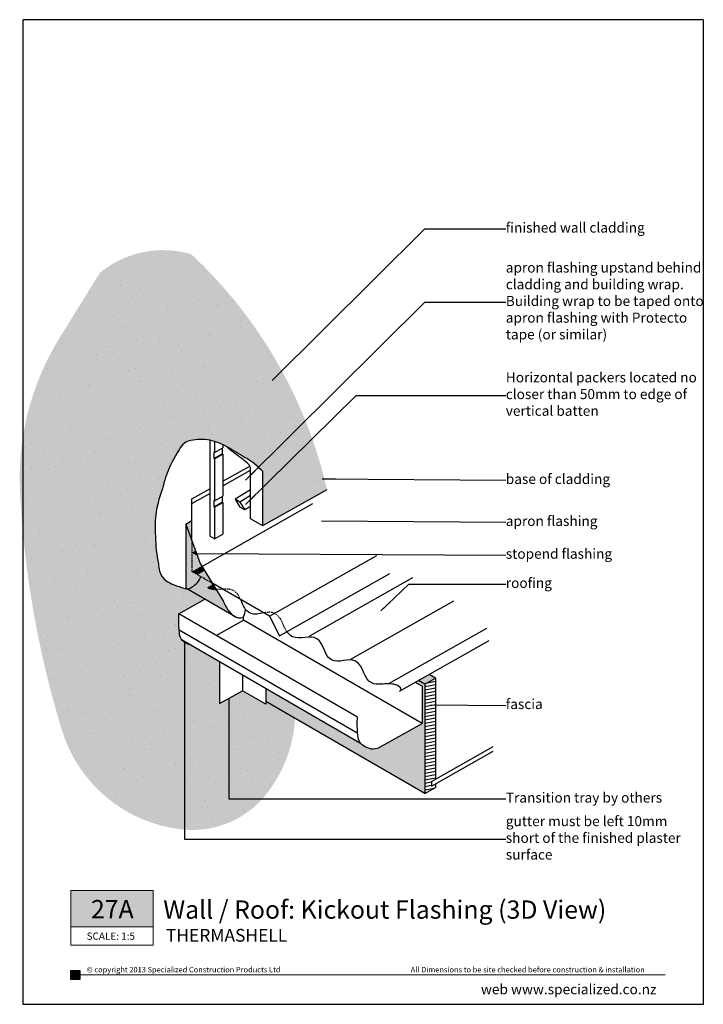
# Model space of a CAD drawing. Extents: x 51934 to 52872, y -14539 to -13189.
import ezdxf

# ---------------------------------------------------------------- set-up
doc = ezdxf.new("R2010")
doc.units = 0
doc.header["$LTSCALE"] = 2
doc.header["$MEASUREMENT"] = 0
doc.linetypes.add('DASHEDX2', pattern=[1.5, 1, -0.5])
doc.linetypes.add('Hidden', pattern=[12.347225, 7.055557, -5.291668])
for name, color, linetype in [('Specialized_Fills', 7, 'Continuous'), ('Specialized_Lines', 7, 'Continuous'), ('Specialized_Text', 7, 'Continuous'), ('Viewport', 7, 'Continuous')]:
    doc.layers.add(name, color=color, linetype=linetype)
doc.styles.add('GENERATED_STYLE_1', font='ARIALUNI.TTF')
doc.styles.add('GENERATED_STYLE_2', font='ARIALUNI.TTF')
doc.styles.get("Standard").update_dxf_attribs({"font": 'txt', "bigfont": 'BIGFONT.SHX'})
doc.dimstyles.new('GENERATED_STYLE__1', dxfattribs={"dimtxt": 0.18, "dimasz": 18.24, "dimexe": 0.18, "dimexo": 0.0625, "dimgap": 0.09, "dimtad": 0, "dimtih": 1, "dimtoh": 1, "dimdec": 4, "dimzin": 0, "dimdsep": 46, "dimcen": 0.09, "dimadec": 0, "dimazin": 0, "dimtfac": 1, "dimtdec": 4, "dimtmove": 0, "dimatfit": 3, "dimldrblk": 'ARROWHEAD_5', "dimfxl": 0, "dimtolj": 1, "dimtzin": 0, "dimarcsym": 0})

# ---------------------------------------------------------------- blocks, each defined once
blk = doc.blocks.new('ARROWHEAD_5')
at = {"color": 0, "linetype": 'Continuous', "lineweight": 0}
blk.add_line((0, 0), (-1, 0), dxfattribs=at)
blk.add_solid([(-1, 0.2679), (0, 0), (-1, -0.2679), (-1, 0.2679)], dxfattribs=at)

msp = doc.modelspace()

# ---------------------------------------------------------------- hatches: boundary and pattern name
at = {"lineweight": 5}
h = msp.add_hatch(color=30, dxfattribs=at)
h.dxf.hatch_style = 1
h.paths.add_polyline_path([(52117.2, -14433.2), (52117.2, -14383.2), (52004.7, -14383.2), (52004.7, -14433.2)])
h = msp.add_hatch(color=30)
h.dxf.hatch_style = 1
h.paths.add_polyline_path([(52004.5, -14492.8), (52004.5, -14505.3), (52017, -14505.3), (52017, -14492.8)])
at = {"layer": 'Specialized_Fills', "linetype": 'Continuous', "lineweight": 0}
for color, points in [(9, [(52044.1, -13536.5), (51988.4, -13626.6, 0.15185), (51934.8, -13835.6, 0.061938), (51992.3, -14163.5, 0.303282), (52159.1, -14299.6, 0.253393), (52272.2, -14251.6, 0.154494), (52312.1, -14147.3), (52272, -14124.1), (52272, -14127.7), (52240, -14109.1), (52208.4, -14127), (52208.4, -14069.5), (52168.6, -14046.4), (52160.2, -14042.4), (52155.3, -14037.2), (52153.4, -14029.6), (52152.6, -14003.8), (52188.4, -13983.6), (52162.2, -13969.2), (52149.4, -13965.2), (52142.5, -13962.6), (52136.3, -13959.3), (52132.3, -13956), (52128.4, -13950.7), (52126.1, -13945), (52121.9, -13919.3), (52120.6, -13900.3), (52120.1, -13878.1), (52121.4, -13864.1), (52126.8, -13841.9), (52130.2, -13831.8), (52134.7, -13816.2), (52142.1, -13798.1), (52152.8, -13778.9), (52158.1, -13771.7), (52161.9, -13768.8), (52169.2, -13766.2), (52181.4, -13764.6), (52190.5, -13765), (52199.2, -13766.7), (52206.7, -13769.2), (52213.8, -13772.2), (52220.8, -13776), (52234.9, -13784.6), (52244.3, -13790), (52250.7, -13793.6), (52254, -13796.4), (52256.6, -13800), (52267.9, -13808.9), (52267.9, -13882.9), (52355.8, -13833.2, 0.15016), (52169.5, -13510.7, 0.250775)]), (36, [(52272, -14106.5), (52272, -14124.1), (52312.2, -14147.3), (52490, -14250.2), (52490, -14100.3), (52481.3, -14095.3), (52476.9, -14097.8), (52486.2, -14103.1), (52486.2, -14154), (52426.6, -14187.7, -0.329992), (52402, -14181.5), (52272, -14106.3)]), (36, [(52504.7, -14092), (52496, -14087), (52481.3, -14095.3), (52490, -14100.3)])]:
    msp.add_hatch(color=color, dxfattribs=at).paths.add_polyline_path(points, flags=0)
at = {"layer": 'Specialized_Fills', "linetype": 'Continuous'}
h = msp.add_hatch(dxfattribs=at)
h.set_pattern_fill('CUT_STONE', color=256, style=0, pattern_type=2)
h.set_pattern_definition([(45, (0, 50), (-15.909903, 15.909903), [0, -15, 0, -22.5]), (110, (50, 50), (21.143084, 7.695453), [0, -11, 0, -19])])
h.paths.add_polyline_path([(52044.1, -13536.5), (51988.5, -13626.6, 0.15185), (51934.8, -13835.6, 0.061938), (51992.3, -14163.5, 0.303282), (52159.1, -14299.6, 0.253393), (52272.2, -14251.7, 0.155347), (52312.2, -14147.3), (52272, -14124.1), (52272, -14127.9), (52240, -14109.2), (52208.5, -14127), (52208.5, -14069.5), (52168.7, -14046.5), (52160.2, -14042.5), (52155.3, -14037.2), (52153.4, -14029.6), (52152.7, -14003.9), (52188.4, -13983.7), (52162.2, -13969.3), (52149.5, -13965.3), (52142.5, -13962.6), (52136.4, -13959.4), (52132.4, -13956.1), (52128.4, -13950.7), (52126.2, -13945.1), (52122, -13919.4), (52120.6, -13900.3), (52120.1, -13878.1), (52121.5, -13864.1), (52126.9, -13842), (52130.3, -13831.8), (52134.7, -13816.3), (52142.1, -13798.1), (52152.9, -13778.9), (52158.2, -13771.8), (52162, -13768.8), (52169.2, -13766.2), (52181.4, -13764.7), (52190.5, -13765.1), (52199.2, -13766.7), (52206.8, -13769.2), (52213.8, -13772.3), (52220.9, -13776), (52234.9, -13784.7), (52244.3, -13790), (52250.7, -13793.6), (52254.1, -13796.5), (52256.6, -13800), (52267.9, -13809), (52267.9, -13882.9), (52346.1, -13827.9, 0.15016), (52169.6, -13510.8, 0.250775)], flags=0)
at = {"layer": 'Specialized_Fills', "linetype": 'Continuous', "lineweight": 13}
for points in [[(52170.4, -13903.4), (52170.4, -13876), (52162.2, -13880.7)], [(52171.2, -13966.9, -0.155506), (52163.8, -13969.4), (52162.2, -13968.5), (52162.2, -13880.7), (52175.4, -13917.1), (52171.2, -13919.5)], [(52171.2, -13966.9, -0.155506), (52163.8, -13969.4), (52162.2, -13968.5), (52162.2, -13880.7), (52175.4, -13917.1), (52171.2, -13919.5)], [(52171.2, -13919.5), (52177.6, -13923.2), (52175.4, -13917.1)], [(52171.2, -13946.1), (52184.2, -13938.7), (52181.8, -13934.8), (52177.6, -13923.2), (52171.2, -13919.5)], [(52184.2, -13938.7), (52188, -13944.8), (52178.4, -13950.3), (52171.2, -13946.1)], [(52171.2, -13966.8), (52171.9, -13966.5, 0.000942), (52172, -13966.4), (52175.2, -13963.8), (52178.8, -13959.9), (52181.1, -13956.6), (52183.1, -13953), (52171.2, -13946.1)], [(52178.4, -13950.3), (52188, -13944.8), (52198.5, -13961.9)], [(52183.1, -13953), (52198.5, -13961.9), (52199.6, -13963.6), (52192.4, -13967.8), (52194.2, -13968.7), (52195.9, -13969.3), (52196.9, -13969.6), (52200.1, -13970.3), (52202, -13970.4), (52203.8, -13970.4), (52213.8, -13986.6), (52214.6, -13988.5), (52215.9, -13991.3), (52217.6, -13994.5), (52219.3, -13997.2), (52221.3, -14000), (52223.6, -14002.7), (52228.1, -14006.6), (52163.8, -13969.4), (52166.8, -13969), (52169.6, -13967.7), (52171.9, -13966.4), (52175.2, -13963.8), (52178.8, -13959.9), (52181.1, -13956.6)], [(52192.4, -13967.8), (52199.6, -13963.6), (52203.8, -13970.4, -0.137905), (52192.5, -13967.9, -0.000883), (52192.4, -13967.9, -0.001129), (52192.4, -13967.8), (52192.4, -13967.8)]]:
    msp.add_hatch(color=254, dxfattribs=at).paths.add_polyline_path(points, flags=0)
at = {"layer": 'Specialized_Fills', "linetype": 'Continuous'}
h = msp.add_hatch(dxfattribs=at)
h.set_pattern_fill('WOOD', color=256, style=0, pattern_type=2)
h.set_pattern_definition([(10, (0, 0), (-0.78141678, 4.43163477), [])])
h.paths.add_polyline_path([(52504.7, -14230.5), (52499.2, -14233.6), (52499.2, -14240), (52504.7, -14236.9), (52504.7, -14242), (52490, -14250.2), (52490, -14100.3), (52504.7, -14092)], flags=0)

# ---------------------------------------------------------------- linework, layer by layer
at = {"color": 30}
msp.add_line((52004.5, -14492.8), (52017, -14492.8), dxfattribs=at)
at = {"lineweight": 5}
for points in [[(52004.7, -14383.2), (52004.7, -14433.2), (52117.2, -14433.2), (52117.2, -14383.2), (52004.7, -14383.2)], [(52004.7, -14433.2), (52004.7, -14458.2), (52117.2, -14458.2), (52117.2, -14433.2)], [(52017, -14499), (52819.9, -14499)]]:
    msp.add_lwpolyline(points, dxfattribs=at)
at = {"color": 30}
msp.add_lwpolyline([(52004.5, -14492.8), (52017, -14492.8), (52017, -14505.3), (52004.5, -14505.3)], close=True, dxfattribs=at)
at = {"layer": 'Specialized_Lines', "linetype": 'Continuous'}
for p, q in [((52195.1, -13765.8), (52195.1, -13897.3)), ((52201.7, -13767.6), (52201.7, -13782.5)), ((52200.8, -13781.9), (52200.8, -13790.8)), ((52201.7, -13782.5), (52200.8, -13781.9)), ((52200.8, -13790.8), (52212.1, -13784.4)), ((52201.7, -13782.5), (52213, -13776.1)), ((52212.1, -13776.6), (52212.1, -13784.4)), ((52213, -13784.9), (52212.1, -13784.4)), ((52213, -13771.9), (52213, -13776.1)), ((52201.7, -13791.3), (52200.8, -13790.8)), ((52201.7, -13791.3), (52213, -13784.9)), ((52201.7, -13791.3), (52201.7, -13848.8)), ((52213, -13784.9), (52213, -13842.4)), ((52213, -13822), (52249.8, -13801.2)), ((52213, -13828.5), (52250.9, -13807)), ((52250.9, -13873.5), (52250.9, -13803.2)), ((52267.8, -13881.8), (52267.9, -13809)), ((52170.4, -13846.1), (52195.1, -13832.2)), ((52170.4, -13852.6), (52195.1, -13838.7)), ((52250.9, -13833.9), (52229.8, -13846.6)), ((52267.9, -13882.9), (52355.9, -13833.2)), ((52170.4, -13903.4), (52170.4, -13846.1)), ((52200.8, -13848.3), (52200.8, -13857.1)), ((52201.7, -13848.8), (52200.8, -13848.3)), ((52200.8, -13857.1), (52212.1, -13850.7)), ((52201.7, -13848.8), (52213, -13842.4)), ((52201.7, -13857.7), (52213, -13851.3)), ((52212.1, -13843), (52212.1, -13850.7)), ((52213, -13851.3), (52212.1, -13850.7)), ((52213, -13851.3), (52213, -13894.7)), ((52229.8, -13846.6), (52236.4, -13857.5)), ((52236.4, -13850.5), (52229.8, -13846.6)), ((52250.9, -13841.7), (52236.4, -13850.5)), ((52236.4, -13850.5), (52243, -13861.4)), ((52171.2, -13946.1), (52336.4, -13852.6)), ((52201.7, -13857.7), (52200.8, -13857.1)), ((52201.7, -13857.7), (52201.7, -13901.1)), ((52243, -13861.4), (52236.4, -13857.5)), ((52250.9, -13856.6), (52243, -13861.4)), ((52162.2, -13880.7), (52170.4, -13876)), ((52267.8, -13883.2), (52250.9, -13873.5)), ((52162.2, -13880.7), (52162.2, -13969.3)), ((52162.2, -13880.7), (52181.8, -13934.8)), ((52201.7, -13901.1), (52195.1, -13897.3)), ((52201.7, -13901.1), (52213, -13894.7)), ((52171.2, -13919.5), (52178.4, -13923.6)), ((52276.8, -14007.2), (52424.3, -13923.8)), ((52181.8, -13934.8), (52213.9, -13986.8)), ((52290.9, -14034), (52441.9, -13948.6)), ((52332.1, -14034), (52473.4, -13954.1)), ((52230.9, -14008.2), (52162.2, -13968.5)), ((52276.8, -14007.2), (52200.1, -13962.8)), ((52212.7, -13970.1), (52203.8, -13970.4)), ((52152.7, -14003.9), (52188.4, -13983.7)), ((52388.5, -14065.9), (52529.9, -13985.9)), ((52397.6, -14145.6), (52152.7, -14003.9)), ((52203.8, -14033.5), (52241.2, -14012.3)), ((52241.2, -14012.3), (52241.2, -14007.9)), ((52486.2, -14154), (52241.2, -14012.3)), ((52276.8, -14007.2), (52290.9, -14034)), ((52398, -14168.1), (52153.1, -14026.4)), ((52440.6, -14099.5), (52575.2, -14023.4)), ((52402, -14181.5), (52157.1, -14039.8)), ((52455.2, -14110), (52578.3, -14040.4)), ((52208.5, -14069.5), (52208.5, -14127)), ((52240, -14087.8), (52240, -14109.2)), ((52490, -14100.3), (52481.3, -14095.3)), ((52490, -14100.3), (52504.7, -14092)), ((52504.7, -14092), (52496, -14087)), ((52504.7, -14092), (52504.7, -14230.5)), ((52272, -14106.5), (52272, -14127.7)), ((52486.2, -14103.1), (52476.9, -14097.8)), ((52486.2, -14103.1), (52486.2, -14154)), ((52490, -14100.3), (52490, -14250.2)), ((52208.5, -14127), (52240, -14109.2)), ((52272, -14127.7), (52240, -14109.2)), ((52490, -14250.2), (52272, -14124.1)), ((52426.6, -14187.7), (52486.2, -14154)), ((52499.2, -14233.6), (52583.8, -14185.8)), ((52499.2, -14240), (52583.8, -14192.1)), ((52490, -14250.2), (52504.7, -14242)), ((52499.2, -14233.6), (52499.2, -14240)), ((52504.7, -14236.9), (52504.7, -14242))]:
    msp.add_line(p, q, dxfattribs=at)
at = {"layer": 'Specialized_Lines', "linetype": 'DASHEDX2'}
for p, q in [((52170.4, -13903.4), (52170.4, -13945.7)), ((52200.6, -13963.1), (52170.4, -13945.7)), ((52192.4, -13967.8), (52200.7, -13963))]:
    msp.add_line(p, q, dxfattribs=at)
at = {"layer": 'Specialized_Lines', "linetype": 'Hidden'}
msp.add_line((52170.4, -13967.3), (52170.4, -13967.3), dxfattribs=at)
at = {"layer": 'Specialized_Lines', "linetype": 'Continuous'}
for points, knots in [([(52267.9, -13809), (52267.9, -13809), (52261.6, -13802), (52254.1, -13796.5), (52250.5, -13793.9), (52246.7, -13791.6), (52242.9, -13789.3), (52235, -13784.5), (52227.2, -13779.4), (52219, -13775), (52211.5, -13770.9), (52203.5, -13767.4), (52195.1, -13765.8), (52186.5, -13764.1), (52177.7, -13764.3), (52169.2, -13766.2), (52166.1, -13766.9), (52163, -13767.9), (52160.4, -13769.8), (52157.2, -13772.1), (52155, -13775.6), (52152.9, -13778.9), (52146.1, -13789.8), (52140, -13801.1), (52135.7, -13813.2), (52132.1, -13823.4), (52129.8, -13833.9), (52129.8, -13833.9)], [0, 0, 0, 0, 1, 1, 1, 2, 2, 2, 3, 3, 3, 4, 4, 4, 5, 5, 5, 6, 6, 6, 7, 7, 7, 8, 8, 8, 9, 9, 9, 9]), ([(52250.9, -13803.2), (52250.9, -13803.2), (52249.2, -13799.4), (52249.2, -13799.4), (52249.2, -13799.4), (52247.8, -13798.1), (52246.3, -13796.9), (52243.7, -13794.6), (52241, -13792.4), (52238.3, -13790.3), (52233.4, -13786.5), (52228.4, -13783.1), (52223.6, -13779.3), (52220.3, -13776.8), (52217.3, -13774), (52217.3, -13774)], [0, 0, 0, 0, 1, 1, 1, 2, 2, 2, 3, 3, 3, 4, 4, 4, 5, 5, 5, 5]), ([(52129.8, -13833.9), (52129.8, -13833.9), (52121.2, -13854.5), (52120.2, -13876.1), (52120, -13880), (52120.1, -13883.8), (52120.2, -13887.7), (52120.6, -13900.6), (52120.7, -13913.6), (52123, -13926.3), (52123.5, -13929.3), (52124.2, -13932.2), (52124.6, -13935.1), (52125.1, -13938.4), (52125.3, -13941.8), (52126.2, -13945.1), (52127.4, -13949.6), (52129.8, -13953.8), (52133.4, -13957), (52136, -13959.4), (52139.2, -13961.2), (52142.5, -13962.6), (52147.2, -13964.6), (52152, -13966.1), (52156.9, -13967.8), (52159.6, -13968.7), (52162.4, -13969.7), (52165.2, -13969.4), (52168, -13969), (52170.5, -13967.5), (52172.8, -13965.8), (52175.3, -13963.8), (52177.7, -13961.6), (52179.6, -13959), (52181.6, -13956.2), (52183.1, -13953), (52183.1, -13953)], [0, 0, 0, 0, 1, 1, 1, 2, 2, 2, 3, 3, 3, 4, 4, 4, 5, 5, 5, 6, 6, 6, 7, 7, 7, 8, 8, 8, 9, 9, 9, 10, 10, 10, 11, 11, 11, 12, 12, 12, 12]), ([(52213.9, -13986.8), (52213.9, -13986.8), (52217.4, -13996.7), (52224.6, -14003.8), (52226.2, -14005.3), (52227.9, -14007), (52230, -14007.8), (52242.9, -14012.7), (52242.7, -14006.2), (52244, -13997.3), (52244, -13997.3), (52244, -13999.3), (52244, -13997.3)], [0, 0, 0, 0, 1, 1, 1, 2, 2, 2, 3, 3, 3, 4, 4, 4, 4]), ([(52268.9, -14002.6), (52262.7, -14003.8), (52256.6, -14005.4), (52250.8, -14002.9), (52243.4, -13999.9), (52241, -13991.9), (52237.7, -13984.6)], [0, 0, 0, 0, 1, 1, 1, 2, 2, 2, 2]), ([(52169.3, -14046.9), (52167.6, -14046.3), (52166, -14045.6), (52164.4, -14044.8), (52161.1, -14043.2), (52157.9, -14041.3), (52155.9, -14038.3), (52154.3, -14035.7), (52153.8, -14032.7), (52153.4, -14029.6), (52151.9, -14016.8), (52152.7, -14003.9), (52152.7, -14003.9)], [0, 0, 0, 0, 1, 1, 1, 2, 2, 2, 3, 3, 3, 4, 4, 4, 4]), ([(52457.6, -14108.7), (52457.6, -14108.7), (52456.7, -14105.5), (52456.7, -14105.5), (52456.7, -14105.5), (52453, -14102.3), (52453, -14102.3), (52453, -14102.3), (52448.6, -14100.5), (52448.6, -14100.5), (52448.6, -14100.5), (52443.4, -14099.7), (52440.8, -14099.8), (52437, -14099.9), (52433.2, -14100.1), (52429.5, -14100.2), (52425.3, -14100.4), (52421, -14100.3), (52417.3, -14098.6), (52405.2, -14093.1), (52406.8, -14074.4), (52394.9, -14068.7), (52384.5, -14063.7), (52372.1, -14072.4), (52361.9, -14067), (52351, -14061.3), (52352.6, -14044.3), (52341.9, -14038), (52332, -14032.1), (52319.3, -14039.9), (52308.7, -14035.2), (52305.3, -14033.7), (52302.8, -14031.3), (52300.9, -14028.4)], [0, 0, 0, 0, 1, 1, 1, 2, 2, 2, 3, 3, 3, 4, 4, 4, 5, 5, 5, 6, 6, 6, 7, 7, 7, 8, 8, 8, 9, 9, 9, 10, 10, 10, 11, 11, 11, 11]), ([(52426.6, -14187.7), (52426.6, -14187.7), (52423.1, -14189.4), (52419.3, -14189.4), (52415.8, -14189.4), (52412.4, -14188.1), (52409.3, -14186.5), (52406, -14184.9), (52402.8, -14183), (52400.8, -14180), (52399.2, -14177.4), (52398.7, -14174.4), (52398.3, -14171.3), (52396.8, -14158.5), (52397.6, -14145.6), (52397.6, -14145.6)], [0, 0, 0, 0, 1, 1, 1, 2, 2, 2, 3, 3, 3, 4, 4, 4, 5, 5, 5, 5])]:
    msp.add_open_spline(points, degree=3, knots=knots, dxfattribs=at)
at = {"layer": 'Specialized_Lines', "linetype": 'DASHEDX2'}
for points in [[(52204, -13970.8), (52200, -13970.9), (52196, -13970.4), (52192.5, -13968.3), (52192.4, -13968.3), (52192.4, -13968.3), (52192.4, -13968.3)], [(52237.7, -13985), (52235.5, -13979.9), (52232.9, -13975), (52228, -13972.2), (52223.3, -13969.6), (52218.1, -13969.7), (52212.7, -13970.1)], [(52283.9, -14003.2), (52283.5, -14003), (52283.1, -14002.9), (52282.6, -14002.7), (52278.2, -14001.1), (52273.5, -14001.7), (52268.9, -14002.6)]]:
    msp.add_open_spline(points, degree=3, knots=[0, 0, 0, 0, 1, 1, 1, 2, 2, 2, 2], dxfattribs=at)
msp.add_open_spline([(52300.9, -14028.4), (52295.1, -14019.9), (52293.3, -14007.5), (52283.9, -14003.2)], degree=3, dxfattribs=at)
at = {"layer": 'Viewport', "color": 7}
for p, q in [((51939.2, -14539.3), (51939.2, -13189.1)), ((52872, -13189.1), (51939.2, -13189.1)), ((52872, -13189.1), (52872, -14539.3)), ((52872, -14539.3), (51939.2, -14539.3))]:
    msp.add_line(p, q, dxfattribs=at)

# ---------------------------------------------------------------- texts
at = {"layer": 'Specialized_Lines', "char_height": 25}
for s, width, insert, attachment_point in [('{\\fArial|b1|i0|c0|p34;27A}', 90.341, (52061.4, -14408.7), 5), ('{\\fArial|b1|i0|c0|p34;Wall / Roof: Kickout Flashing (3D View)}', 703, (52131.3, -14396.9), 1)]:
    msp.add_mtext_dynamic_manual_height_columns(s, width=width, gutter_width=12.5, heights=[0], dxfattribs=dict(at, insert=insert, attachment_point=attachment_point))
at = {"layer": 'Specialized_Lines', "color": 30, "style": 'GENERATED_STYLE_2'}
for s, width, insert, char_height, attachment_point in [('SCALE: 1:5', 96.237, (52059.3, -14445.8), 10, 5), ('THERMASHELL', 63.231, (52134.9, -14435.9), 17.5, 1)]:
    msp.add_mtext_dynamic_manual_height_columns(s, width=width, gutter_width=12.5, heights=[0], dxfattribs=dict(at, insert=insert, char_height=char_height, attachment_point=attachment_point))
at = {"layer": 'Specialized_Text', "linetype": 'Continuous', "attachment_point": 4}
for s, insert, char_height, width, style in [('{finished wall cladding}', (52601.1, -13476), 13.75, 271.605, 'GENERATED_STYLE_1'), ('{apron flashing upstand behind cladding and building wrap.  Building wrap to be taped onto apron flashing with Protecto tape (or similar)}', (52601.1, -13576.6), 13.75, 271.605, 'GENERATED_STYLE_1'), ('{Horizontal packers located no closer than 50mm to edge of vertical batten}', (52601.1, -13704.3), 13.75, 271.605, 'GENERATED_STYLE_1'), ('{base of cladding}', (52601.1, -13820.7), 13.75, 271.605, 'GENERATED_STYLE_1'), ('{apron flashing}', (52601.1, -13878.3), 13.75, 271.605, 'GENERATED_STYLE_1'), ('{stopend flashing}', (52601.1, -13923.2), 13.75, 271.605, 'GENERATED_STYLE_1'), ('{roofing}', (52601.1, -13963.2), 13.75, 271.605, 'GENERATED_STYLE_1'), ('{fascia}', (52601.1, -14129.3), 13.75, 271.605, 'GENERATED_STYLE_1'), ('{Transition tray by others}', (52601.1, -14257.6), 13.75, 271.605, 'GENERATED_STYLE_1'), ('{gutter must be left 10mm short of the finished plaster surface}', (52601.1, -14312.8), 13.75, 271.605, 'GENERATED_STYLE_1'), ('© copyright 2013 Specialized Construction Products Ltd', (52025.9, -14492.7), 7.5, 407.51, 'GENERATED_STYLE_2'), ('All Dimensions to be site checked before construction & installation', (52470.7, -14492.7), 7.5, 407.51, 'GENERATED_STYLE_2')]:
    msp.add_mtext(s, dxfattribs=dict(at, insert=insert, char_height=char_height, width=width, style=style))
at = {"layer": 'Specialized_Text', "color": 30, "linetype": 'Continuous', "lineweight": 20, "insert": (52567, -14525.5), "char_height": 13.75, "width": 279.807, "attachment_point": 7, "line_spacing_factor": 1.126621, "style": 'GENERATED_STYLE_2'}
msp.add_mtext('{\\fArial Unicode MS|b1|i0|c0|p34;web \\fArial Unicode MS|b0|i0|c0|p34;\\C256;www.specialized.co.nz}', dxfattribs=at)

# ---------------------------------------------------------------- leaders
at = {"layer": 'Specialized_Text', "color": 251, "linetype": 'Continuous', "lineweight": 13, "annotation_type": 0, "has_hookline": 1, "hookline_direction": 0}
for points, text_width in [([(52280.5, -13683.7), (52490.1, -13476), (52601, -13476)], 180.1), ([(52244.2, -13820.6), (52490.1, -13576.6), (52601, -13576.6)], 257.4), ([(52244.2, -13853.8), (52395.7, -13704.3), (52601, -13704.3)], 250.8), ([(52349.3, -13818.7), (52601, -13820.7)], 137.4), ([(52348.5, -13876.4), (52601, -13878.3)], 118.7), ([(52176.9, -13921.3), (52601, -13923.2)], 138.1), ([(52429.6, -13999.9), (52468.3, -13963.2), (52601, -13963.2)], 56.3), ([(52160.2, -14042.5), (52160.2, -14312.8), (52601, -14312.8)], 259.7), ([(52221.4, -14119.7), (52221.4, -14257.6), (52601, -14257.6)], 204.9), ([(52497.8, -14128.8), (52601, -14129.3)], 49.3)]:
    msp.add_leader(points, dimstyle='GENERATED_STYLE__1', dxfattribs=dict(at, text_width=text_width))

doc.saveas('drawing.dxf')
